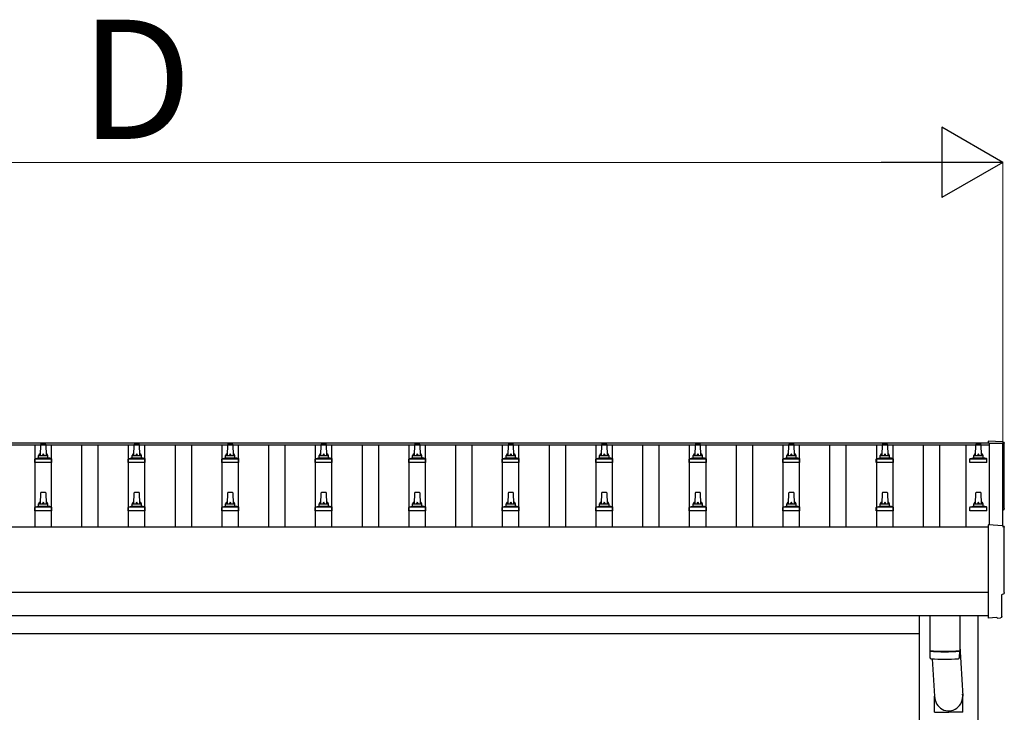
# Model space of a CAD drawing. Extents: x 2625 to 28875, y 3150 to 42097.
# Drawn here: x 10441 to 12547, y 34695 to 36175 of the extents above; entities that cross this region are included whole.
import ezdxf

# ---------------------------------------------------------------- set-up
doc = ezdxf.new("R2010")
doc.units = 0
for name, color, linetype, lineweight in [('YKK_13', 4, 'CONTINUOUS', 30), ('YKK_A1', 4, 'CONTINUOUS', 30), ('YKK_D', 6, 'CONTINUOUS', 13)]:
    doc.layers.add(name, color=color, linetype=linetype, lineweight=lineweight)
doc.styles.add('text-b', font='txt')

msp = doc.modelspace()

# ---------------------------------------------------------------- linework, layer by layer
at = {"layer": 'YKK_13'}
for p, q in [((12544.1, 35093.4), (12512.5, 35095.1)), ((12512.5, 35095.1), (12512.5, 34897.2)), ((12541.9, 34899.6), (12541.9, 34946.6)), ((12541.9, 34946.6), (12542.5, 34946.6)), ((12512.5, 34897.2), (12512.5, 34896.2)), ((12530.7, 34897.1), (12512.5, 34896.2)), ((12531.4, 34896.5), (12530.7, 34897.1)), ((12532.1, 34896.2), (12539.1, 34896.6))]:
    msp.add_line(p, q, dxfattribs=at)
at = {"layer": 'YKK_13', "extrusion": (3.56178e-15, 0, -1)}
msp.add_ellipse((12543.9, 35090.4), major_axis=(3, 0), ratio=0.99863, start_param=4.764749, end_param=6.297982, dxfattribs=at)
at = {"layer": 'YKK_13', "extrusion": (3.55281e-15, 0, -1)}
msp.add_ellipse((17309.8, 35020), major_axis=(-4763.4, 0), ratio=0.99863, start_param=6.268693, end_param=6.297982, dxfattribs=at)
at = {"layer": 'YKK_13', "extrusion": (3.63138e-15, 0, -1)}
msp.add_ellipse((12542.5, 34951), major_axis=(4.41, 0), ratio=0.99863, start_param=6.268693, end_param=7.853982, dxfattribs=at)
at = {"layer": 'YKK_13', "extrusion": (3.80599e-15, -1.20568e-15, -1)}
msp.add_ellipse((12532.1, 34897.2), major_axis=(0.727, -0.69), ratio=0.9974, start_param=0.757954, end_param=1.570796, dxfattribs=at)
at = {"layer": 'YKK_13', "extrusion": (3.79718e-15, -2.97322e-16, -1)}
msp.add_ellipse((12538.9, 34899.6), major_axis=(2.18, -2.07), ratio=0.9974, start_param=5.525231, end_param=7.04114, dxfattribs=at)
at = {"layer": 'YKK_A1'}
for p, q in [((12544.1, 35272.8), (12512.5, 35274.5)), ((12512.5, 35274.5), (12512.5, 35270.4)), ((8868.5, 35270.4), (12514.5, 35270.4)), ((8868.5, 35266.8), (12514.5, 35266.8)), ((10474, 35090.8), (10474, 35266.8)), ((10485.5, 35243.9), (10486.2, 35267.4)), ((10487.2, 35268.4), (10495.8, 35268.4)), ((10496.8, 35267.4), (10497.5, 35243.9)), ((10509, 35090.8), (10509, 35266.8)), ((10574, 35090.8), (10574, 35266.8)), ((10609, 35090.8), (10609, 35266.8)), ((10674, 35090.8), (10674, 35266.8)), ((10685.5, 35243.9), (10686.2, 35267.4)), ((10687.2, 35268.4), (10695.8, 35268.4)), ((10696.8, 35267.4), (10697.5, 35243.9)), ((10709, 35090.8), (10709, 35266.8)), ((10774, 35090.8), (10774, 35266.8)), ((10809, 35090.8), (10809, 35266.8)), ((10874, 35090.8), (10874, 35266.8)), ((10885.5, 35243.9), (10886.2, 35267.4)), ((10887.2, 35268.4), (10895.8, 35268.4)), ((10896.8, 35267.4), (10897.5, 35243.9)), ((10909, 35090.8), (10909, 35266.8)), ((10974, 35090.8), (10974, 35266.8)), ((11009, 35090.8), (11009, 35266.8)), ((11074, 35090.8), (11074, 35266.8)), ((11085.5, 35243.9), (11086.2, 35267.4)), ((11087.2, 35268.4), (11095.8, 35268.4)), ((11096.8, 35267.4), (11097.5, 35243.9)), ((11109, 35090.8), (11109, 35266.8)), ((11174, 35090.8), (11174, 35266.8)), ((11209, 35090.8), (11209, 35266.8)), ((11274, 35090.8), (11274, 35266.8)), ((11285.5, 35243.9), (11286.2, 35267.4)), ((11287.2, 35268.4), (11295.8, 35268.4)), ((11296.8, 35267.4), (11297.5, 35243.9)), ((11309, 35090.8), (11309, 35266.8)), ((11374, 35090.8), (11374, 35266.8)), ((11409, 35090.8), (11409, 35266.8)), ((11474, 35090.8), (11474, 35266.8)), ((11485.5, 35243.9), (11486.2, 35267.4)), ((11487.2, 35268.4), (11495.8, 35268.4)), ((11496.8, 35267.4), (11497.5, 35243.9)), ((11509, 35090.8), (11509, 35266.8)), ((11574, 35090.8), (11574, 35266.8)), ((11609, 35090.8), (11609, 35266.8)), ((11674, 35090.8), (11674, 35266.8)), ((11685.5, 35243.9), (11686.2, 35267.4)), ((11687.2, 35268.4), (11695.8, 35268.4)), ((11696.8, 35267.4), (11697.5, 35243.9)), ((11709, 35090.8), (11709, 35266.8)), ((11774, 35090.8), (11774, 35266.8)), ((11809, 35090.8), (11809, 35266.8)), ((11874, 35090.8), (11874, 35266.8)), ((11885.5, 35243.9), (11886.2, 35267.4)), ((11887.2, 35268.4), (11895.8, 35268.4)), ((11896.8, 35267.4), (11897.5, 35243.9)), ((11909, 35090.8), (11909, 35266.8)), ((11974, 35090.8), (11974, 35266.8)), ((12009, 35090.8), (12009, 35266.8)), ((12074, 35090.8), (12074, 35266.8)), ((12085.5, 35243.9), (12086.2, 35267.4)), ((12087.2, 35268.4), (12095.8, 35268.4)), ((12096.8, 35267.4), (12097.5, 35243.9)), ((12109, 35090.8), (12109, 35266.8)), ((12174, 35090.8), (12174, 35266.8)), ((12209, 35090.8), (12209, 35266.8)), ((12274, 35090.8), (12274, 35266.8)), ((12285.5, 35243.9), (12286.2, 35267.4)), ((12287.2, 35268.4), (12295.8, 35268.4)), ((12296.8, 35267.4), (12297.5, 35243.9)), ((12309, 35090.8), (12309, 35266.8)), ((12374, 35090.8), (12374, 35266.8)), ((12409, 35090.8), (12409, 35266.8)), ((12465, 35266.8), (12465, 35090.8)), ((12485.5, 35243.9), (12486.2, 35267.4)), ((12487.2, 35268.4), (12495.8, 35268.4)), ((12496.8, 35267.4), (12497.5, 35243.9)), ((12514.5, 35270.4), (12514.5, 35266.8)), ((12514.5, 35269.5), (12514.5, 35095)), ((12543.5, 35269.5), (12514.5, 35269.5)), ((12543.5, 35093.4), (12543.5, 35269.5)), ((10473.2, 35228.4), (10473.2, 35236.1)), ((10473.6, 35236.9), (10509.4, 35236.9)), ((10474, 35237.1), (10480.7, 35238.7)), ((10481.1, 35238.9), (10501.9, 35238.9)), ((10481.5, 35239.7), (10481.5, 35243.9)), ((10482.5, 35243.9), (10500.5, 35243.9)), ((10501.5, 35239.7), (10501.5, 35243.9)), ((10509, 35237.1), (10502.3, 35238.7)), ((10509.7, 35228.4), (10509.7, 35236.1)), ((10673.2, 35228.4), (10673.2, 35236.1)), ((10673.6, 35236.9), (10709.4, 35236.9)), ((10674, 35237.1), (10680.7, 35238.7)), ((10681.1, 35238.9), (10701.9, 35238.9)), ((10681.5, 35239.7), (10681.5, 35243.9)), ((10682.5, 35243.9), (10700.5, 35243.9)), ((10701.5, 35239.7), (10701.5, 35243.9)), ((10709, 35237.1), (10702.3, 35238.7)), ((10709.7, 35228.4), (10709.7, 35236.1)), ((10873.2, 35228.4), (10873.2, 35236.1)), ((10873.6, 35236.9), (10909.4, 35236.9)), ((10874, 35237.1), (10880.7, 35238.7)), ((10881.1, 35238.9), (10901.9, 35238.9)), ((10881.5, 35239.7), (10881.5, 35243.9)), ((10882.5, 35243.9), (10900.5, 35243.9)), ((10901.5, 35239.7), (10901.5, 35243.9)), ((10909, 35237.1), (10902.3, 35238.7)), ((10909.7, 35228.4), (10909.7, 35236.1)), ((11073.2, 35228.4), (11073.2, 35236.1)), ((11073.6, 35236.9), (11109.4, 35236.9)), ((11074, 35237.1), (11080.7, 35238.7)), ((11081.1, 35238.9), (11101.9, 35238.9)), ((11081.5, 35239.7), (11081.5, 35243.9)), ((11082.5, 35243.9), (11100.5, 35243.9)), ((11101.5, 35239.7), (11101.5, 35243.9)), ((11109, 35237.1), (11102.3, 35238.7)), ((11109.7, 35228.4), (11109.7, 35236.1)), ((11273.2, 35228.4), (11273.2, 35236.1)), ((11273.6, 35236.9), (11309.4, 35236.9)), ((11274, 35237.1), (11280.7, 35238.7)), ((11281.1, 35238.9), (11301.9, 35238.9)), ((11281.5, 35239.7), (11281.5, 35243.9)), ((11282.5, 35243.9), (11300.5, 35243.9)), ((11301.5, 35239.7), (11301.5, 35243.9)), ((11309, 35237.1), (11302.3, 35238.7)), ((11309.7, 35228.4), (11309.7, 35236.1)), ((11473.2, 35228.4), (11473.2, 35236.1)), ((11473.6, 35236.9), (11509.4, 35236.9)), ((11474, 35237.1), (11480.7, 35238.7)), ((11481.1, 35238.9), (11501.9, 35238.9)), ((11481.5, 35239.7), (11481.5, 35243.9)), ((11482.5, 35243.9), (11500.5, 35243.9)), ((11501.5, 35239.7), (11501.5, 35243.9)), ((11509, 35237.1), (11502.3, 35238.7)), ((11509.7, 35228.4), (11509.7, 35236.1)), ((11673.2, 35228.4), (11673.2, 35236.1)), ((11673.6, 35236.9), (11709.4, 35236.9)), ((11674, 35237.1), (11680.7, 35238.7)), ((11681.1, 35238.9), (11701.9, 35238.9)), ((11681.5, 35239.7), (11681.5, 35243.9)), ((11682.5, 35243.9), (11700.5, 35243.9)), ((11701.5, 35239.7), (11701.5, 35243.9)), ((11709, 35237.1), (11702.3, 35238.7)), ((11709.7, 35228.4), (11709.7, 35236.1)), ((11873.2, 35228.4), (11873.2, 35236.1)), ((11873.6, 35236.9), (11909.4, 35236.9)), ((11874, 35237.1), (11880.7, 35238.7)), ((11881.1, 35238.9), (11901.9, 35238.9)), ((11881.5, 35239.7), (11881.5, 35243.9)), ((11882.5, 35243.9), (11900.5, 35243.9)), ((11901.5, 35239.7), (11901.5, 35243.9)), ((11909, 35237.1), (11902.3, 35238.7)), ((11909.7, 35228.4), (11909.7, 35236.1)), ((12073.2, 35228.4), (12073.2, 35236.1)), ((12073.6, 35236.9), (12109.4, 35236.9)), ((12074, 35237.1), (12080.7, 35238.7)), ((12081.1, 35238.9), (12101.9, 35238.9)), ((12081.5, 35239.7), (12081.5, 35243.9)), ((12082.5, 35243.9), (12100.5, 35243.9)), ((12101.5, 35239.7), (12101.5, 35243.9)), ((12109, 35237.1), (12102.3, 35238.7)), ((12109.7, 35228.4), (12109.7, 35236.1)), ((12273.2, 35228.4), (12273.2, 35236.1)), ((12273.6, 35236.9), (12309.4, 35236.9)), ((12274, 35237.1), (12280.7, 35238.7)), ((12281.1, 35238.9), (12301.9, 35238.9)), ((12281.5, 35239.7), (12281.5, 35243.9)), ((12282.5, 35243.9), (12300.5, 35243.9)), ((12301.5, 35239.7), (12301.5, 35243.9)), ((12309, 35237.1), (12302.3, 35238.7)), ((12309.7, 35228.4), (12309.7, 35236.1)), ((12473.2, 35228.4), (12473.2, 35236.1)), ((12473.6, 35236.9), (12509.4, 35236.9)), ((12474, 35237.1), (12480.7, 35238.7)), ((12481.1, 35238.9), (12501.9, 35238.9)), ((12481.5, 35239.7), (12481.5, 35243.9)), ((12482.5, 35243.9), (12500.5, 35243.9)), ((12501.5, 35239.7), (12501.5, 35243.9)), ((12509, 35237.1), (12502.3, 35238.7)), ((12509.7, 35228.4), (12509.7, 35236.1)), ((10509.7, 35228.4), (10473.2, 35228.4)), ((10709.7, 35228.4), (10673.2, 35228.4)), ((10909.7, 35228.4), (10873.2, 35228.4)), ((11109.7, 35228.4), (11073.2, 35228.4)), ((11309.7, 35228.4), (11273.2, 35228.4)), ((11509.7, 35228.4), (11473.2, 35228.4)), ((11709.7, 35228.4), (11673.2, 35228.4)), ((11909.7, 35228.4), (11873.2, 35228.4)), ((12109.7, 35228.4), (12073.2, 35228.4)), ((12309.7, 35228.4), (12273.2, 35228.4)), ((12509.7, 35228.4), (12473.2, 35228.4)), ((10485.5, 35140.6), (10486.2, 35164.1)), ((10487.2, 35165.1), (10495.8, 35165.1)), ((10496.8, 35164.1), (10497.5, 35140.6)), ((10685.5, 35140.6), (10686.2, 35164.1)), ((10687.2, 35165.1), (10695.8, 35165.1)), ((10696.8, 35164.1), (10697.5, 35140.6)), ((10885.5, 35140.6), (10886.2, 35164.1)), ((10887.2, 35165.1), (10895.8, 35165.1)), ((10896.8, 35164.1), (10897.5, 35140.6)), ((11085.5, 35140.6), (11086.2, 35164.1)), ((11087.2, 35165.1), (11095.8, 35165.1)), ((11096.8, 35164.1), (11097.5, 35140.6)), ((11285.5, 35140.6), (11286.2, 35164.1)), ((11287.2, 35165.1), (11295.8, 35165.1)), ((11296.8, 35164.1), (11297.5, 35140.6)), ((11485.5, 35140.6), (11486.2, 35164.1)), ((11487.2, 35165.1), (11495.8, 35165.1)), ((11496.8, 35164.1), (11497.5, 35140.6)), ((11685.5, 35140.6), (11686.2, 35164.1)), ((11687.2, 35165.1), (11695.8, 35165.1)), ((11696.8, 35164.1), (11697.5, 35140.6)), ((11885.5, 35140.6), (11886.2, 35164.1)), ((11887.2, 35165.1), (11895.8, 35165.1)), ((11896.8, 35164.1), (11897.5, 35140.6)), ((12085.5, 35140.6), (12086.2, 35164.1)), ((12087.2, 35165.1), (12095.8, 35165.1)), ((12096.8, 35164.1), (12097.5, 35140.6)), ((12285.5, 35140.6), (12286.2, 35164.1)), ((12287.2, 35165.1), (12295.8, 35165.1)), ((12296.8, 35164.1), (12297.5, 35140.6)), ((12485.5, 35140.6), (12486.2, 35164.1)), ((12487.2, 35165.1), (12495.8, 35165.1)), ((12496.8, 35164.1), (12497.5, 35140.6)), ((10473.2, 35125.1), (10473.2, 35132.8)), ((10509.7, 35125.1), (10473.2, 35125.1)), ((10473.6, 35133.6), (10509.4, 35133.6)), ((10474, 35133.8), (10480.7, 35135.4)), ((10481.1, 35135.6), (10501.9, 35135.6)), ((10481.5, 35136.4), (10481.5, 35140.6)), ((10482.5, 35140.6), (10500.5, 35140.6)), ((10501.5, 35136.4), (10501.5, 35140.6)), ((10509, 35133.8), (10502.3, 35135.4)), ((10509.7, 35125.1), (10509.7, 35132.8)), ((10673.2, 35125.1), (10673.2, 35132.8)), ((10709.7, 35125.1), (10673.2, 35125.1)), ((10673.6, 35133.6), (10709.4, 35133.6)), ((10674, 35133.8), (10680.7, 35135.4)), ((10681.1, 35135.6), (10701.9, 35135.6)), ((10681.5, 35136.4), (10681.5, 35140.6)), ((10682.5, 35140.6), (10700.5, 35140.6)), ((10701.5, 35136.4), (10701.5, 35140.6)), ((10709, 35133.8), (10702.3, 35135.4)), ((10709.7, 35125.1), (10709.7, 35132.8)), ((10873.2, 35125.1), (10873.2, 35132.8)), ((10909.7, 35125.1), (10873.2, 35125.1)), ((10873.6, 35133.6), (10909.4, 35133.6)), ((10874, 35133.8), (10880.7, 35135.4)), ((10881.1, 35135.6), (10901.9, 35135.6)), ((10881.5, 35136.4), (10881.5, 35140.6)), ((10882.5, 35140.6), (10900.5, 35140.6)), ((10901.5, 35136.4), (10901.5, 35140.6)), ((10909, 35133.8), (10902.3, 35135.4)), ((10909.7, 35125.1), (10909.7, 35132.8)), ((11073.2, 35125.1), (11073.2, 35132.8)), ((11109.7, 35125.1), (11073.2, 35125.1)), ((11073.6, 35133.6), (11109.4, 35133.6)), ((11074, 35133.8), (11080.7, 35135.4)), ((11081.1, 35135.6), (11101.9, 35135.6)), ((11081.5, 35136.4), (11081.5, 35140.6)), ((11082.5, 35140.6), (11100.5, 35140.6)), ((11101.5, 35136.4), (11101.5, 35140.6)), ((11109, 35133.8), (11102.3, 35135.4)), ((11109.7, 35125.1), (11109.7, 35132.8)), ((11273.2, 35125.1), (11273.2, 35132.8)), ((11309.7, 35125.1), (11273.2, 35125.1)), ((11273.6, 35133.6), (11309.4, 35133.6)), ((11274, 35133.8), (11280.7, 35135.4)), ((11281.1, 35135.6), (11301.9, 35135.6)), ((11281.5, 35136.4), (11281.5, 35140.6)), ((11282.5, 35140.6), (11300.5, 35140.6)), ((11301.5, 35136.4), (11301.5, 35140.6)), ((11309, 35133.8), (11302.3, 35135.4)), ((11309.7, 35125.1), (11309.7, 35132.8)), ((11473.2, 35125.1), (11473.2, 35132.8)), ((11509.7, 35125.1), (11473.2, 35125.1)), ((11473.6, 35133.6), (11509.4, 35133.6)), ((11474, 35133.8), (11480.7, 35135.4)), ((11481.1, 35135.6), (11501.9, 35135.6)), ((11481.5, 35136.4), (11481.5, 35140.6)), ((11482.5, 35140.6), (11500.5, 35140.6)), ((11501.5, 35136.4), (11501.5, 35140.6)), ((11509, 35133.8), (11502.3, 35135.4)), ((11509.7, 35125.1), (11509.7, 35132.8)), ((11673.2, 35125.1), (11673.2, 35132.8)), ((11709.7, 35125.1), (11673.2, 35125.1)), ((11673.6, 35133.6), (11709.4, 35133.6)), ((11674, 35133.8), (11680.7, 35135.4)), ((11681.1, 35135.6), (11701.9, 35135.6)), ((11681.5, 35136.4), (11681.5, 35140.6)), ((11682.5, 35140.6), (11700.5, 35140.6)), ((11701.5, 35136.4), (11701.5, 35140.6)), ((11709, 35133.8), (11702.3, 35135.4)), ((11709.7, 35125.1), (11709.7, 35132.8)), ((11873.2, 35125.1), (11873.2, 35132.8)), ((11909.7, 35125.1), (11873.2, 35125.1)), ((11873.6, 35133.6), (11909.4, 35133.6)), ((11874, 35133.8), (11880.7, 35135.4)), ((11881.1, 35135.6), (11901.9, 35135.6)), ((11881.5, 35136.4), (11881.5, 35140.6)), ((11882.5, 35140.6), (11900.5, 35140.6)), ((11901.5, 35136.4), (11901.5, 35140.6)), ((11909, 35133.8), (11902.3, 35135.4)), ((11909.7, 35125.1), (11909.7, 35132.8)), ((12073.2, 35125.1), (12073.2, 35132.8)), ((12109.7, 35125.1), (12073.2, 35125.1)), ((12073.6, 35133.6), (12109.4, 35133.6)), ((12074, 35133.8), (12080.7, 35135.4)), ((12081.1, 35135.6), (12101.9, 35135.6)), ((12081.5, 35136.4), (12081.5, 35140.6)), ((12082.5, 35140.6), (12100.5, 35140.6)), ((12101.5, 35136.4), (12101.5, 35140.6)), ((12109, 35133.8), (12102.3, 35135.4)), ((12109.7, 35125.1), (12109.7, 35132.8)), ((12273.2, 35125.1), (12273.2, 35132.8)), ((12309.7, 35125.1), (12273.2, 35125.1)), ((12273.6, 35133.6), (12309.4, 35133.6)), ((12274, 35133.8), (12280.7, 35135.4)), ((12281.1, 35135.6), (12301.9, 35135.6)), ((12281.5, 35136.4), (12281.5, 35140.6)), ((12282.5, 35140.6), (12300.5, 35140.6)), ((12301.5, 35136.4), (12301.5, 35140.6)), ((12309, 35133.8), (12302.3, 35135.4)), ((12309.7, 35125.1), (12309.7, 35132.8)), ((12473.2, 35125.1), (12473.2, 35132.8)), ((12509.7, 35125.1), (12473.2, 35125.1)), ((12473.6, 35133.6), (12509.4, 35133.6)), ((12474, 35133.8), (12480.7, 35135.4)), ((12481.1, 35135.6), (12501.9, 35135.6)), ((12481.5, 35136.4), (12481.5, 35140.6)), ((12482.5, 35140.6), (12500.5, 35140.6)), ((12501.5, 35136.4), (12501.5, 35140.6)), ((12509, 35133.8), (12502.3, 35135.4)), ((12509.7, 35125.1), (12509.7, 35132.8)), ((12512.5, 35090.8), (8870.5, 35090.8)), ((12512.5, 34950.9), (8870.5, 34950.9)), ((12512.5, 34900.8), (8870.5, 34900.8)), ((12365.5, 31900), (12365.5, 34900.8)), ((12387.5, 34899.2), (12387.5, 34826.2)), ((12451.5, 34899.2), (12451.5, 34826.2)), ((12490.5, 34900.8), (12490.5, 31900)), ((9017.5, 34863.2), (12365.5, 34863.2)), ((12451.5, 34835.7), (12458.1, 34729.3)), ((12387.5, 34825.2), (12387.7, 34812.2)), ((12392, 34825.9), (12392, 34824.9)), ((12447, 34825.9), (12447, 34824.9)), ((12451.3, 34812.2), (12451.5, 34825.2)), ((12393, 34808.9), (12397.9, 34729.3)), ((12397.8, 34694.6), (12397.8, 34729.3)), ((12458.1, 34694.6), (12458.1, 34729.3)), ((12397.8, 34694.6), (12428, 34694.6)), ((12458.1, 34694.6), (12428, 34694.6))]:
    msp.add_line(p, q, dxfattribs=at)
for centre, radius, start, end in [((10487.2, 35267.4), 1, 90, 178.6051), ((10495.8, 35267.4), 1, 1.3949, 90), ((10687.2, 35267.4), 1, 90, 178.6051), ((10695.8, 35267.4), 1, 1.3949, 90), ((10887.2, 35267.4), 1, 90, 178.6051), ((10895.8, 35267.4), 1, 1.3949, 90), ((11087.2, 35267.4), 1, 90, 178.6051), ((11095.8, 35267.4), 1, 1.3949, 90), ((11287.2, 35267.4), 1, 90, 178.6051), ((11295.8, 35267.4), 1, 1.3949, 90), ((11487.2, 35267.4), 1, 90, 178.6051), ((11495.8, 35267.4), 1, 1.3949, 90), ((11687.2, 35267.4), 1, 90, 178.6051), ((11695.8, 35267.4), 1, 1.3949, 90), ((11887.2, 35267.4), 1, 90, 178.6051), ((11895.8, 35267.4), 1, 1.3949, 90), ((12087.2, 35267.4), 1, 90, 178.6051), ((12095.8, 35267.4), 1, 1.3949, 90), ((12287.2, 35267.4), 1, 90, 178.6051), ((12295.8, 35267.4), 1, 1.3949, 90), ((12487.2, 35267.4), 1, 90, 178.6051), ((12495.8, 35267.4), 1, 1.3949, 90), ((10474.2, 35236.1), 1, 103.627, 180), ((10480.5, 35239.7), 1, 283.627, 0), ((10485.6, 35243.3), 4.13, 90, 171.1763), ((10482.5, 35242.9), 1, 90, 180), ((10494.8, 35243.9), 4.83, 133.6028, 180), ((10488.2, 35243.9), 4.83, 0, 46.3972), ((10497.4, 35243.3), 4.13, 8.8237, 90), ((10500.5, 35242.9), 1, 0, 90), ((10502.5, 35239.7), 1, 180, 256.373), ((10508.7, 35236.1), 1, 0, 76.373), ((10674.2, 35236.1), 1, 103.627, 180), ((10680.5, 35239.7), 1, 283.627, 0), ((10685.6, 35243.3), 4.13, 90, 171.1763), ((10682.5, 35242.9), 1, 90, 180), ((10694.8, 35243.9), 4.83, 133.6028, 180), ((10688.2, 35243.9), 4.83, 0, 46.3972), ((10697.4, 35243.3), 4.13, 8.8237, 90), ((10700.5, 35242.9), 1, 0, 90), ((10702.5, 35239.7), 1, 180, 256.373), ((10708.7, 35236.1), 1, 0, 76.373), ((10874.2, 35236.1), 1, 103.627, 180), ((10880.5, 35239.7), 1, 283.627, 0), ((10885.6, 35243.3), 4.13, 90, 171.1763), ((10882.5, 35242.9), 1, 90, 180), ((10894.8, 35243.9), 4.83, 133.6028, 180), ((10888.2, 35243.9), 4.83, 0, 46.3972), ((10897.4, 35243.3), 4.13, 8.8237, 90), ((10900.5, 35242.9), 1, 0, 90), ((10902.5, 35239.7), 1, 180, 256.373), ((10908.7, 35236.1), 1, 0, 76.373), ((11074.2, 35236.1), 1, 103.627, 180), ((11080.5, 35239.7), 1, 283.627, 0), ((11085.6, 35243.3), 4.13, 90, 171.1763), ((11082.5, 35242.9), 1, 90, 180), ((11094.8, 35243.9), 4.83, 133.6028, 180), ((11088.2, 35243.9), 4.83, 0, 46.3972), ((11097.4, 35243.3), 4.13, 8.8237, 90), ((11100.5, 35242.9), 1, 0, 90), ((11102.5, 35239.7), 1, 180, 256.373), ((11108.7, 35236.1), 1, 0, 76.373), ((11274.2, 35236.1), 1, 103.627, 180), ((11280.5, 35239.7), 1, 283.627, 0), ((11285.6, 35243.3), 4.13, 90, 171.1763), ((11282.5, 35242.9), 1, 90, 180), ((11294.8, 35243.9), 4.83, 133.6028, 180), ((11288.2, 35243.9), 4.83, 0, 46.3972), ((11297.4, 35243.3), 4.13, 8.8237, 90), ((11300.5, 35242.9), 1, 0, 90), ((11302.5, 35239.7), 1, 180, 256.373), ((11308.7, 35236.1), 1, 0, 76.373), ((11474.2, 35236.1), 1, 103.627, 180), ((11480.5, 35239.7), 1, 283.627, 0), ((11485.6, 35243.3), 4.13, 90, 171.1763), ((11482.5, 35242.9), 1, 90, 180), ((11494.8, 35243.9), 4.83, 133.6028, 180), ((11488.2, 35243.9), 4.83, 0, 46.3972), ((11497.4, 35243.3), 4.13, 8.8237, 90), ((11500.5, 35242.9), 1, 0, 90), ((11502.5, 35239.7), 1, 180, 256.373), ((11508.7, 35236.1), 1, 0, 76.373), ((11674.2, 35236.1), 1, 103.627, 180), ((11680.5, 35239.7), 1, 283.627, 0), ((11685.6, 35243.3), 4.13, 90, 171.1763), ((11682.5, 35242.9), 1, 90, 180), ((11694.8, 35243.9), 4.83, 133.6028, 180), ((11688.2, 35243.9), 4.83, 0, 46.3972), ((11697.4, 35243.3), 4.13, 8.8237, 90), ((11700.5, 35242.9), 1, 0, 90), ((11702.5, 35239.7), 1, 180, 256.373), ((11708.7, 35236.1), 1, 0, 76.373), ((11874.2, 35236.1), 1, 103.627, 180), ((11880.5, 35239.7), 1, 283.627, 0), ((11885.6, 35243.3), 4.13, 90, 171.1763), ((11882.5, 35242.9), 1, 90, 180), ((11894.8, 35243.9), 4.83, 133.6028, 180), ((11888.2, 35243.9), 4.83, 0, 46.3972), ((11897.4, 35243.3), 4.13, 8.8237, 90), ((11900.5, 35242.9), 1, 0, 90), ((11902.5, 35239.7), 1, 180, 256.373), ((11908.7, 35236.1), 1, 0, 76.373), ((12074.2, 35236.1), 1, 103.627, 180), ((12080.5, 35239.7), 1, 283.627, 0), ((12085.6, 35243.3), 4.13, 90, 171.1763), ((12082.5, 35242.9), 1, 90, 180), ((12094.8, 35243.9), 4.83, 133.6028, 180), ((12088.2, 35243.9), 4.83, 0, 46.3972), ((12097.4, 35243.3), 4.13, 8.8237, 90), ((12100.5, 35242.9), 1, 0, 90), ((12102.5, 35239.7), 1, 180, 256.373), ((12108.8, 35236.1), 1, 0, 76.373), ((12274.2, 35236.1), 1, 103.627, 180), ((12280.5, 35239.7), 1, 283.627, 0), ((12285.6, 35243.3), 4.13, 90, 171.1763), ((12282.5, 35242.9), 1, 90, 180), ((12294.8, 35243.9), 4.83, 133.6028, 180), ((12288.2, 35243.9), 4.83, 0, 46.3972), ((12297.4, 35243.3), 4.13, 8.8237, 90), ((12300.5, 35242.9), 1, 0, 90), ((12302.5, 35239.7), 1, 180, 256.373), ((12308.7, 35236.1), 1, 0, 76.373), ((12474.2, 35236.1), 1, 103.627, 180), ((12480.5, 35239.7), 1, 283.627, 0), ((12485.6, 35243.3), 4.13, 90, 171.1763), ((12482.5, 35242.9), 1, 90, 180), ((12494.8, 35243.9), 4.83, 133.6028, 180), ((12488.2, 35243.9), 4.83, 0, 46.3972), ((12497.4, 35243.3), 4.13, 8.8237, 90), ((12500.5, 35242.9), 1, 0, 90), ((12502.5, 35239.7), 1, 180, 256.373), ((12508.7, 35236.1), 1, 0, 76.373), ((10487.2, 35164.1), 1, 90, 178.6051), ((10495.8, 35164.1), 1, 1.3949, 90), ((10687.2, 35164.1), 1, 90, 178.6051), ((10695.8, 35164.1), 1, 1.3949, 90), ((10887.2, 35164.1), 1, 90, 178.6051), ((10895.8, 35164.1), 1, 1.3949, 90), ((11087.2, 35164.1), 1, 90, 178.6051), ((11095.8, 35164.1), 1, 1.3949, 90), ((11287.2, 35164.1), 1, 90, 178.6051), ((11295.8, 35164.1), 1, 1.3949, 90), ((11487.2, 35164.1), 1, 90, 178.6051), ((11495.8, 35164.1), 1, 1.3949, 90), ((11687.2, 35164.1), 1, 90, 178.6051), ((11695.8, 35164.1), 1, 1.3949, 90), ((11887.2, 35164.1), 1, 90, 178.6051), ((11895.8, 35164.1), 1, 1.3949, 90), ((12087.2, 35164.1), 1, 90, 178.6051), ((12095.8, 35164.1), 1, 1.3949, 90), ((12287.2, 35164.1), 1, 90, 178.6051), ((12295.8, 35164.1), 1, 1.3949, 90), ((12487.2, 35164.1), 1, 90, 178.6051), ((12495.8, 35164.1), 1, 1.3949, 90), ((10474.2, 35132.8), 1, 103.627, 180), ((10480.5, 35136.4), 1, 283.627, 0), ((10485.6, 35140), 4.13, 90, 171.1763), ((10482.5, 35139.6), 1, 90, 180), ((10494.8, 35140.6), 4.83, 133.6028, 180), ((10488.2, 35140.6), 4.83, 0, 46.3972), ((10497.4, 35140), 4.13, 8.8237, 90), ((10500.5, 35139.6), 1, 0, 90), ((10502.5, 35136.4), 1, 180, 256.373), ((10508.7, 35132.8), 1, 0, 76.373), ((10674.2, 35132.8), 1, 103.627, 180), ((10680.5, 35136.4), 1, 283.627, 0), ((10685.6, 35140), 4.13, 90, 171.1763), ((10682.5, 35139.6), 1, 90, 180), ((10694.8, 35140.6), 4.83, 133.6028, 180), ((10688.2, 35140.6), 4.83, 0, 46.3972), ((10697.4, 35140), 4.13, 8.8237, 90), ((10700.5, 35139.6), 1, 0, 90), ((10702.5, 35136.4), 1, 180, 256.373), ((10708.7, 35132.8), 1, 0, 76.373), ((10874.2, 35132.8), 1, 103.627, 180), ((10880.5, 35136.4), 1, 283.627, 0), ((10885.6, 35140), 4.13, 90, 171.1763), ((10882.5, 35139.6), 1, 90, 180), ((10894.8, 35140.6), 4.83, 133.6028, 180), ((10888.2, 35140.6), 4.83, 0, 46.3972), ((10897.4, 35140), 4.13, 8.8237, 90), ((10900.5, 35139.6), 1, 0, 90), ((10902.5, 35136.4), 1, 180, 256.373), ((10908.7, 35132.8), 1, 0, 76.373), ((11074.2, 35132.8), 1, 103.627, 180), ((11080.5, 35136.4), 1, 283.627, 0), ((11085.6, 35140), 4.13, 90, 171.1763), ((11082.5, 35139.6), 1, 90, 180), ((11094.8, 35140.6), 4.83, 133.6028, 180), ((11088.2, 35140.6), 4.83, 0, 46.3972), ((11097.4, 35140), 4.13, 8.8237, 90), ((11100.5, 35139.6), 1, 0, 90), ((11102.5, 35136.4), 1, 180, 256.373), ((11108.7, 35132.8), 1, 0, 76.373), ((11274.2, 35132.8), 1, 103.627, 180), ((11280.5, 35136.4), 1, 283.627, 0), ((11285.6, 35140), 4.13, 90, 171.1763), ((11282.5, 35139.6), 1, 90, 180), ((11294.8, 35140.6), 4.83, 133.6028, 180), ((11288.2, 35140.6), 4.83, 0, 46.3972), ((11297.4, 35140), 4.13, 8.8237, 90), ((11300.5, 35139.6), 1, 0, 90), ((11302.5, 35136.4), 1, 180, 256.373), ((11308.7, 35132.8), 1, 0, 76.373), ((11474.2, 35132.8), 1, 103.627, 180), ((11480.5, 35136.4), 1, 283.627, 0), ((11485.6, 35140), 4.13, 90, 171.1763), ((11482.5, 35139.6), 1, 90, 180), ((11494.8, 35140.6), 4.83, 133.6028, 180), ((11488.2, 35140.6), 4.83, 0, 46.3972), ((11497.4, 35140), 4.13, 8.8237, 90), ((11500.5, 35139.6), 1, 0, 90), ((11502.5, 35136.4), 1, 180, 256.373), ((11508.7, 35132.8), 1, 0, 76.373), ((11674.2, 35132.8), 1, 103.627, 180), ((11680.5, 35136.4), 1, 283.627, 0), ((11685.6, 35140), 4.13, 90, 171.1763), ((11682.5, 35139.6), 1, 90, 180), ((11694.8, 35140.6), 4.83, 133.6028, 180), ((11688.2, 35140.6), 4.83, 0, 46.3972), ((11697.4, 35140), 4.13, 8.8237, 90), ((11700.5, 35139.6), 1, 0, 90), ((11702.5, 35136.4), 1, 180, 256.373), ((11708.7, 35132.8), 1, 0, 76.373), ((11874.2, 35132.8), 1, 103.627, 180), ((11880.5, 35136.4), 1, 283.627, 0), ((11885.6, 35140), 4.13, 90, 171.1763), ((11882.5, 35139.6), 1, 90, 180), ((11894.8, 35140.6), 4.83, 133.6028, 180), ((11888.2, 35140.6), 4.83, 0, 46.3972), ((11897.4, 35140), 4.13, 8.8237, 90), ((11900.5, 35139.6), 1, 0, 90), ((11902.5, 35136.4), 1, 180, 256.373), ((11908.7, 35132.8), 1, 0, 76.373), ((12074.2, 35132.8), 1, 103.627, 180), ((12080.5, 35136.4), 1, 283.627, 0), ((12085.6, 35140), 4.13, 90, 171.1763), ((12082.5, 35139.6), 1, 90, 180), ((12094.8, 35140.6), 4.83, 133.6028, 180), ((12088.2, 35140.6), 4.83, 0, 46.3972), ((12097.4, 35140), 4.13, 8.8237, 90), ((12100.5, 35139.6), 1, 0, 90), ((12102.5, 35136.4), 1, 180, 256.373), ((12108.8, 35132.8), 1, 0, 76.373), ((12274.2, 35132.8), 1, 103.627, 180), ((12280.5, 35136.4), 1, 283.627, 0), ((12285.6, 35140), 4.13, 90, 171.1763), ((12282.5, 35139.6), 1, 90, 180), ((12294.8, 35140.6), 4.83, 133.6028, 180), ((12288.2, 35140.6), 4.83, 0, 46.3972), ((12297.4, 35140), 4.13, 8.8237, 90), ((12300.5, 35139.6), 1, 0, 90), ((12302.5, 35136.4), 1, 180, 256.373), ((12308.7, 35132.8), 1, 0, 76.373), ((12474.2, 35132.8), 1, 103.627, 180), ((12480.5, 35136.4), 1, 283.627, 0), ((12485.6, 35140), 4.13, 90, 171.1763), ((12482.5, 35139.6), 1, 90, 180), ((12494.8, 35140.6), 4.83, 133.6028, 180), ((12488.2, 35140.6), 4.83, 0, 46.3972), ((12497.4, 35140), 4.13, 8.8237, 90), ((12500.5, 35139.6), 1, 0, 90), ((12502.5, 35136.4), 1, 180, 256.373), ((12508.7, 35132.8), 1, 0, 76.373), ((12419.5, 35305.9), 480.8, 266.1838, 273.8162), ((12419.5, 35304.9), 480.8, 266.1838, 273.8162), ((12391.1, 34812.4), 3.43, 183.9021, 262.9901), ((12447.9, 34812.4), 3.43, 277.0835, 356.0869), ((12419.5, 35327.9), 519.7, 266.822, 273.1764)]:
    msp.add_arc(centre, radius, start, end, dxfattribs=at)
at = {"layer": 'YKK_A1', "extrusion": (3.56178e-15, 0, -1)}
msp.add_ellipse((12543.9, 35269.8), major_axis=(3, 0), ratio=0.99863, start_param=4.764749, end_param=6.297982, dxfattribs=at)
at = {"layer": 'YKK_A1', "extrusion": (3.55281e-15, 0, -1)}
msp.add_ellipse((17309.8, 35199.4), major_axis=(-4763.4, 0), ratio=0.99863, start_param=6.268693, end_param=6.297982, dxfattribs=at)
at = {"layer": 'YKK_A1', "extrusion": (3.63138e-15, 0, -1)}
msp.add_ellipse((12542.5, 35130.4), major_axis=(4.41, 0), ratio=0.99863, start_param=6.268693, end_param=7.625217, dxfattribs=at)
at = {"layer": 'YKK_A1'}
msp.add_ellipse((12428, 34729.3), major_axis=(0, -31.6), ratio=0.952301, start_param=4.712389, end_param=7.983146, dxfattribs=at)
at = {"layer": 'YKK_D', "lineweight": -2}
for p, q in [((12543.5, 35870.4), (12413.6, 35945.4)), ((12413.6, 35945.4), (12413.6, 35795.4)), ((12543.5, 35870.4), (12283.7, 35870.4)), ((12543.5, 35870.4), (12413.6, 35795.4))]:
    msp.add_line(p, q, dxfattribs=at)
at = {"layer": 'YKK_D'}
for p, q in [((8989.5, 35870.4), (12393.5, 35870.4)), ((12543.5, 35090.8), (12543.5, 35871.4))]:
    msp.add_line(p, q, dxfattribs=at)

# ---------------------------------------------------------------- texts
at = {"layer": 'YKK_D', "style": 'text-b'}
msp.add_text('D', height=255, dxfattribs=at).set_placement((10570.5, 35920.4))

doc.saveas('drawing.dxf')
